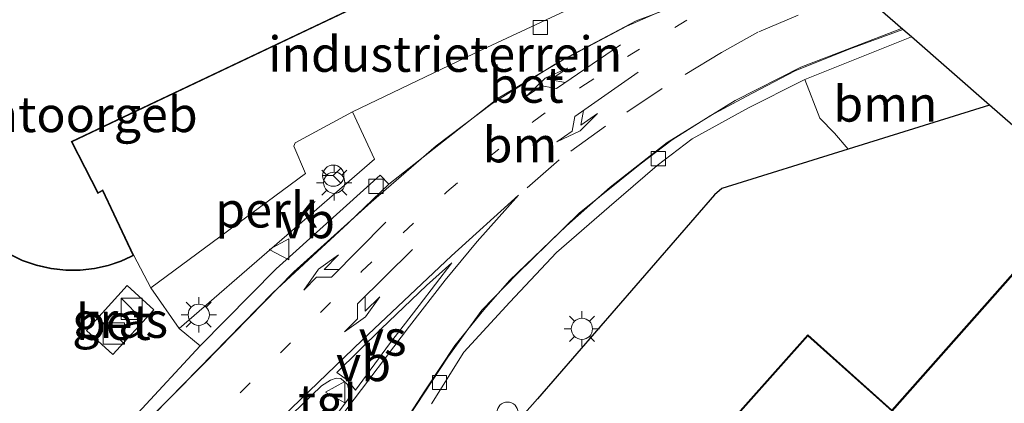
# Model space of a CAD drawing. Units: metres. Extents: x 160000 to 169090, y 400000 to 406251.
# Drawn here: x 164974 to 165044, y 402283 to 402310 of the extents above; entities that cross this region are included whole.
import ezdxf
from ezdxf.enums import TextEntityAlignment as Align

# ---------------------------------------------------------------- set-up
doc = ezdxf.new("R2010")
doc.units = ezdxf.units.M
doc.linetypes.add('VW-1-3_STREEP', pattern=[4, 1, -3])
doc.linetypes.add('VW-3-9_STREEP', pattern=[12, 3, -9])
doc.layers.get('0').update_dxf_attribs({"lineweight": 25})
for name, color, linetype, lineweight in [('B-ME-AL-OVERIG-GV-B6', 7, 'BV-GELEIDERAIL', 18), ('B-ME-GR-BOOM-GV-B6', 93, 'Continuous', 18), ('B-ME-IE-GRASLAND-GV-B6', 93, 'Continuous', 18), ('B-ME-IE-GRONDWERKLIJN-GROND_INGERICHT-GV-B6', 253, 'Continuous', 18), ('B-ME-IE-INRICHTINGSELEMENT-S-B1', 253, 'Continuous', 18), ('B-ME-IE-MEUBILAIR_WEGMEUBILAIR-LICHTMAST-S-B1', 8, 'Continuous', 18), ('B-ME-KG-KADASTRAAL-DAKRAND-L-B1', 13, 'Continuous', 18), ('B-ME-OG-BEBOUWING-GV-B6', 173, 'Continuous', 18), ('B-ME-VH-VERH_SOORT-BETON-OVERIG-GV-B6', 8, 'IE-TERREINAFSCHEIDING-NATUURLIJK-HOUTWAL', 18), ('B-ME-VH-VERH_SOORT-BITUMEN-GV-B6', 8, 'IE-TERREINAFSCHEIDING-NATUURLIJK-HOUTWAL', 18), ('B-ME-VH-VERH_SOORT-KLINKERS-GV-B6', 8, 'IE-TERREINAFSCHEIDING-NATUURLIJK-HOUTWAL', 18), ('B-ME-VH-VERH_SOORT-TEGELS-GV-B6', 8, 'Continuous', 18), ('B-ME-VV-KOLK-S-B1', 8, 'Continuous', 18), ('B-ME-VW-MARKERING-13STREEP-045-L-B1', 255, 'VW-1-3_STREEP', 18), ('B-ME-VW-MARKERING-39STREEP-015-L-B1', 255, 'VW-3-9_STREEP', 18), ('B-ME-VW-MARKERING-PIJLLI750-S-B1', 7, 'Continuous', 18), ('B-ME-VW-MARKERING-PIJLRE750-S-B1', 7, 'Continuous', 18), ('B-ME-VW-MARKERING-STREEP-015-L-B1', 7, 'Continuous', 18), ('B-ME-VW-MARKERING-VERDRIJFSTRP-GV-B6', 7, 'Continuous', 18), ('B-ME-VW-MEUBILAIR_WEGMEUBILAIR-RONA-S-B1', 8, 'Continuous', 18), ('B-ME-VW-MEUBILAIR_WEGMEUBILAIR-VERKEERSBORD-S-B1', 8, 'Continuous', 18)]:
    doc.layers.add(name, color=color, linetype=linetype, lineweight=lineweight)
doc.layers.add('B-ME-IE-TERREINAFSCHEIDING-HAAG-L-B1', color=10, linetype='Continuous')
doc.layers.add('B-ME-KG-KADASTRAAL-OPNAMEDTMGRENS-L-B1', color=10, linetype='Continuous')
doc.styles.add('NLCS-ISO', font='NLCS-ISO.TTF')
doc.linetypes.add('BV-GELEIDERAIL', pattern='A,10,-3,[108,NLCS.SHX,S=1,R=0,X=0,Y=0],-3', length=16)
doc.linetypes.add('IE-TERREINAFSCHEIDING-NATUURLIJK-HOUTWAL', pattern='A,7,-1.5,[67,NLCS.SHX,S=0.75,R=45,X=0,Y=0],-1.5,7,-1.5,[70,NLCS.SHX,S=0.75,R=0,X=0,Y=0],-1.5', length=20)

# ---------------------------------------------------------------- blocks, each defined once
blk = doc.blocks.new('pijll')
for p, q in [((5.7, 1.05, 0.1), (4, 0.75, 0.1)), ((4, 0.75, 0.1), (5.45, 0.75, 0.1)), ((5.45, 0.75, 0.1), (4.7, 0, 0.1)), ((6.2, 0.75, 0.1), (5.45, 0, 0.1)), ((7.5, 0.75, 0.1), (5.7, 1.05, 0.1)), ((7.5, 0.75, 0.1), (6.2, 0.75, 0.1)), ((0, 0, 0.1), (5.45, 0, 0.1))]:
    blk.add_line(p, q)
blk = doc.blocks.new('pijlr')
for p, q in [((0, 0, 0.1), (5.45, 0, 0.1)), ((5.45, -0.75, 0.1), (4.7, 0, 0.1)), ((6.2, -0.75, 0.1), (5.45, 0, 0.1)), ((4, -0.75, 0.1), (5.45, -0.75, 0.1)), ((5.7, -1.05, 0.1), (4, -0.75, 0.1)), ((7.5, -0.75, 0.1), (5.7, -1.05, 0.1)), ((7.5, -0.75, 0.1), (6.2, -0.75, 0.1))]:
    blk.add_line(p, q)
blk = doc.blocks.new('kast')
blk.add_line((-0.75, -0.75), (0.75, 0.75))
blk.add_lwpolyline([(-0.75, 0.75), (0.75, 0.75), (0.75, -0.75), (-0.75, -0.75)], close=True)
blk = doc.blocks.new('lantaarnpaal')
for p, q in [((-0.884, 0.884), (-0.53, 0.53)), ((0, 0.75), (0, 1.25)), ((0.53, 0.53), (0.884, 0.884)), ((-0.75, 0), (-1.25, 0)), ((0.75, 0), (1.25, 0)), ((-0.53, -0.53), (-0.884, -0.884)), ((0.53, -0.53), (0.884, -0.884)), ((0, -0.75), (0, -1.25))]:
    blk.add_line(p, q)
blk.add_circle((0, 0), 0.75)
blk = doc.blocks.new('kolk')
blk.add_lwpolyline([(-0.5, -0.5), (0.5, -0.5), (0.5, 0.5), (-0.5, 0.5)], close=True)
blk = doc.blocks.new('dtb')
blk.add_circle((0, 0), 0.75)
blk = doc.blocks.new('verkeersbord')
for p, q in [((0, 0.75), (-0.75, -0.625)), ((0.75, -0.625), (0, 0.75)), ((-0.75, -0.625), (0.75, -0.625))]:
    blk.add_line(p, q)
blk = doc.blocks.new('wegwijzer')
for q in [(0, 0.75), (-0.53, -0.53), (0.53, -0.53)]:
    blk.add_line((0, 0), q)
blk.add_circle((0, 0), 0.75)

msp = doc.modelspace()

# ---------------------------------------------------------------- linework, layer by layer
at = {"layer": 'B-ME-AL-OVERIG-GV-B6'}
msp.add_polyline3d([(164985.718, 402288.527, 10.959), (164983.736, 402291.408, 10.951), (164994.634, 402299.45, 10.707), (164993.802, 402301.384, 10.652), (164993.903, 402301.631, 10.661), (164997.941, 402303.815, 10.627), (164999.506, 402300.475, 10.703), (164985.718, 402288.527, 10.959)], dxfattribs=at)
at = {"layer": 'B-ME-GR-BOOM-GV-B6'}
msp.add_polyline3d([(165042.872, 402304.282, 10.488), (165032.89, 402301.169, 10.597), (165031.925, 402302.304, 10.611), (165030.891, 402303.359, 10.556), (165029.849, 402306.082, 10.375), (165037.356, 402309.089, 10.368), (165042.872, 402304.282, 10.488)], dxfattribs=at)
at = {"layer": 'B-ME-IE-GRASLAND-GV-B6'}
for points in [[(165003.505, 402283.221, 10.834), (165005.794, 402286.853, 10.787), (165009.044, 402290.379, 10.678), (165012.327, 402293.878, 10.632), (165016.047, 402297.112, 10.514), (165019.434, 402300.022, 10.451), (165021.885, 402301.908, 10.459), (165025.864, 402304.088, 10.388), (165029.596, 402305.981, 10.375), (165029.849, 402306.082, 10.375), (165030.891, 402303.359, 10.556), (165031.925, 402302.304, 10.611), (165032.89, 402301.169, 10.597)], [(165032.89, 402301.169, 10.597), (165023.997, 402298.395, 10.694), (165023.463, 402297.967, 10.698), (165010.989, 402283.575, 10.723), (165003.273, 402274.85, 10.836), (165003.587, 402274.247, 10.828), (165007.642, 402270.709, 10.748), (165006.102, 402268.595, 11.202), (165004.42, 402264.83, 11.543), (165004.404, 402262.294, 11.623), (165005.155, 402260.652, 11.631), (165008.53, 402256.644, 11.698), (165014.143, 402251.822, 11.917), (165023.432, 402243.344, 11.946), (165026.772, 402240.586, 11.959), (165028.804, 402239.339, 11.946), (165025.616, 402242.854, 11.879), (165019.748, 402248.282, 11.719), (165011.73, 402256.112, 11.257), (165025.015, 402244.09, 11.841), (165033.43, 402236.53, 11.917), (165032.741, 402235.792, 11.9), (165049.448, 402221.108, 11.942)], [(164973.712, 402293.768, 11.271), (164974.655, 402293.312, 11.178), (164975.65, 402292.963, 11.178), (164976.678, 402292.73, 11.118), (164977.719, 402292.616, 11.085), (164978.753, 402292.62, 11.125), (164979.76, 402292.735, 11.105), (164980.726, 402292.954, 11.071), (164981.634, 402293.264, 11.078), (164982.339, 402293.588, 10.945), (164982.521, 402293.671, 10.972), (164983.736, 402291.408, 10.951), (164985.718, 402288.527, 10.959), (164987.213, 402287.298, 11.014), (164982.802, 402282.551, 10.968), (164981.041, 402281.016, 10.93), (164978.59, 402279.518, 11.006), (164976.003, 402278.249, 11.039), (164973.868, 402277.699, 11.043)], [(164981.054, 402286.686, 11.128), (164983.93, 402289.852, 11.073), (164982.057, 402291.554, 11.135), (164979.181, 402288.388, 11.191), (164981.054, 402286.686, 11.128)]]:
    msp.add_polyline3d(points, dxfattribs=at)
at = {"layer": 'B-ME-IE-GRONDWERKLIJN-GROND_INGERICHT-GV-B6'}
for points in [[(165028.365, 402316.926, 10.129), (165025.411, 402316.245, 10.194), (165021.201, 402314.762, 10.257), (165011.957, 402310.454, 10.303), (165007.061, 402308.174, 10.463), (164997.941, 402303.815, 10.627), (164993.903, 402301.631, 10.661), (164993.802, 402301.384, 10.652), (164994.634, 402299.45, 10.707), (164983.736, 402291.408, 10.951), (164982.521, 402293.671, 10.972), (164980.341, 402298.311, 10.905), (164980.001, 402298.123, 10.845), (164978.181, 402301.702, 10.898), (165007.614, 402315.686, 10.146), (165018.905, 402320.12, 10.104), (165024.523, 402322.628, 10.074), (165026.749, 402318.334, 10.129), (165028.365, 402316.926, 10.129)], [(165049.448, 402221.108, 11.942), (165032.741, 402235.792, 11.9), (165033.43, 402236.53, 11.917), (165025.015, 402244.09, 11.841), (165011.73, 402256.112, 11.257), (165008.245, 402259.216, 11.08), (165006.597, 402262.073, 10.958), (165006.097, 402263.556, 10.963), (165006.195, 402265.411, 10.942), (165006.854, 402267.727, 10.874), (165007.39, 402269.706, 10.836), (165007.642, 402270.709, 10.748), (165003.587, 402274.247, 10.828), (165003.273, 402274.85, 10.836), (165010.989, 402283.575, 10.723), (165023.463, 402297.967, 10.698), (165023.997, 402298.395, 10.694), (165032.89, 402301.169, 10.597), (165042.872, 402304.282, 10.488), (165096.061, 402257.927, 10.451)], [(165049.054, 402297.542, 10.658), (165035.985, 402282.78, 10.658), (165030.05, 402288.086, 10.658), (165017.427, 402273.9, 10.658), (165033.57, 402259.623, 10.658), (165038.835, 402265.527, 10.658), (165047.05, 402258.326, 10.658)]]:
    msp.add_polyline3d(points, dxfattribs=at)
at = {"layer": 'B-ME-IE-TERREINAFSCHEIDING-HAAG-L-B1'}
msp.add_polyline3d([(165042.872, 402304.282, 10.488), (165032.89, 402301.169, 10.597), (165023.997, 402298.395, 10.694), (165023.463, 402297.967, 10.698), (165010.989, 402283.575, 10.723), (165003.273, 402274.85, 10.836), (165003.587, 402274.247, 10.828), (165007.642, 402270.709, 10.748)], dxfattribs=at)
at = {"layer": 'B-ME-KG-KADASTRAAL-DAKRAND-L-B1'}
for points in [[(165007.549, 402315.711, 19.319), (164978.113, 402301.725, 19.441), (164979.98, 402298.055, 19.382), (164980.318, 402298.241, 19.403), (164982.454, 402293.696, 19.289), (164982.318, 402293.633, 19.442), (164981.616, 402293.311, 19.442), (164980.712, 402293.002, 19.442), (164979.752, 402292.785, 19.442), (164978.75, 402292.67, 19.442), (164977.721, 402292.666, 19.442)], [(165047.046, 402258.397, 13.507), (165067.325, 402281.286, 13.611), (165061.184, 402286.685, 13.54), (165060.69, 402286.08, 14.372), (165058.52, 402288.018, 14.367), (165059.034, 402288.625, 13.544), (165049.058, 402297.472, 13.569), (165035.989, 402282.71, 13.526), (165030.054, 402288.016, 13.653), (165017.498, 402273.904, 13.546), (165033.566, 402259.693, 13.519), (165038.831, 402265.597, 13.534), (165047.046, 402258.397, 13.507)], [(164977.721, 402292.666, 19.442), (164976.686, 402292.78, 19.442), (164975.664, 402293.011, 19.442), (164974.674, 402293.358, 19.442), (164973.737, 402293.812, 19.442)]]:
    msp.add_polyline3d(points, dxfattribs=at)
at = {"layer": 'B-ME-KG-KADASTRAAL-OPNAMEDTMGRENS-L-B1'}
msp.add_polyline3d([(165096.061, 402257.927, 10.451), (165042.872, 402304.282, 10.488), (165037.356, 402309.089, 10.368), (165036.74, 402309.627, 10.318), (165030.858, 402314.753, 10.216)], dxfattribs=at)
at = {"layer": 'B-ME-OG-BEBOUWING-GV-B6'}
for points in [[(165007.614, 402315.686, 10.146), (164978.181, 402301.702, 10.898), (164980.001, 402298.123, 10.845), (164980.341, 402298.311, 10.905), (164982.521, 402293.671, 10.972), (164982.339, 402293.588, 10.945), (164981.634, 402293.264, 11.078), (164980.726, 402292.954, 11.071), (164979.76, 402292.735, 11.105), (164978.753, 402292.62, 11.125), (164977.719, 402292.616, 11.085), (164976.678, 402292.73, 11.118), (164975.65, 402292.963, 11.178), (164974.655, 402293.312, 11.178), (164973.712, 402293.768, 11.271)], [(165067.396, 402281.29, 10.658), (165064.74, 402278.293, 10.648), (165047.05, 402258.326, 10.658), (165038.835, 402265.527, 10.658), (165033.57, 402259.623, 10.658), (165017.427, 402273.9, 10.658), (165030.05, 402288.086, 10.658), (165035.985, 402282.78, 10.658), (165049.054, 402297.542, 10.658), (165059.104, 402288.63, 10.658), (165058.59, 402288.023, 10.658), (165060.684, 402286.152, 10.658), (165061.178, 402286.756, 10.658), (165067.396, 402281.29, 10.658)]]:
    msp.add_polyline3d(points, dxfattribs=at)
at = {"layer": 'B-ME-VH-VERH_SOORT-BETON-OVERIG-GV-B6'}
for points in [[(165030.858, 402314.753, 10.216), (165025.131, 402312.923, 10.27), (165017.942, 402310.231, 10.4), (165013.155, 402307.692, 10.425), (165008.218, 402304.783, 10.543), (165000.509, 402298.712, 10.711), (164999.894, 402299.351, 10.749), (164992.554, 402292.742, 10.913), (164987.213, 402287.298, 11.014), (164985.718, 402288.527, 10.959), (164999.506, 402300.475, 10.703), (164997.941, 402303.815, 10.627), (165007.061, 402308.174, 10.463), (165011.957, 402310.454, 10.303), (165021.201, 402314.762, 10.257), (165025.411, 402316.245, 10.194), (165028.365, 402316.926, 10.129), (165030.858, 402314.753, 10.216)], [(165022.491, 402229.056, 11.662), (165013.949, 402236.727, 11.607), (165002.29, 402246.963, 11.527), (164997.037, 402251.753, 11.464), (164994.669, 402255.061, 11.38), (164993.191, 402258.825, 11.275), (164992.729, 402261.772, 11.149), (164992.681, 402263.974, 11.094), (164992.885, 402266.405, 11.061), (164993.74, 402268.885, 11.052), (164999.072, 402277.995, 10.926), (165004.658, 402286.498, 10.787), (165007.06, 402289.811, 10.775), (165009.548, 402292.385, 10.699), (165013.935, 402296.654, 10.59), (165018.235, 402300.11, 10.489), (165020.489, 402301.832, 10.459), (165023.163, 402303.525, 10.434), (165025.714, 402304.881, 10.413), (165029.154, 402306.693, 10.371), (165032.973, 402308.235, 10.342), (165036.74, 402309.627, 10.318), (165037.356, 402309.089, 10.368)], [(165037.356, 402309.089, 10.368), (165029.849, 402306.082, 10.375), (165029.596, 402305.981, 10.375), (165025.864, 402304.088, 10.388), (165021.885, 402301.908, 10.459), (165019.434, 402300.022, 10.451), (165016.047, 402297.112, 10.514), (165012.327, 402293.878, 10.632), (165009.044, 402290.379, 10.678), (165005.794, 402286.853, 10.787), (165003.505, 402283.221, 10.834)], [(164979.181, 402288.388, 11.191), (164982.057, 402291.554, 11.135), (164983.93, 402289.852, 11.073), (164981.054, 402286.686, 11.128), (164979.181, 402288.388, 11.191)]]:
    msp.add_polyline3d(points, dxfattribs=at)
at = {"layer": 'B-ME-VH-VERH_SOORT-BITUMEN-GV-B6'}
for points in [[(165030.858, 402314.753, 10.216), (165036.74, 402309.627, 10.318), (165032.973, 402308.235, 10.342), (165029.154, 402306.693, 10.371), (165025.714, 402304.881, 10.413), (165023.163, 402303.525, 10.434), (165020.489, 402301.832, 10.459), (165018.235, 402300.11, 10.489), (165013.935, 402296.654, 10.59), (165009.548, 402292.385, 10.699), (165007.06, 402289.811, 10.775), (165004.658, 402286.498, 10.787), (164999.072, 402277.995, 10.926), (164993.74, 402268.885, 11.052), (164992.885, 402266.405, 11.061), (164992.681, 402263.974, 11.094), (164992.729, 402261.772, 11.149), (164993.191, 402258.825, 11.275), (164994.669, 402255.061, 11.38), (164997.037, 402251.753, 11.464), (165002.29, 402246.963, 11.527), (165013.949, 402236.727, 11.607), (165022.491, 402229.056, 11.662)], [(164920.405, 402313.881, 10.387), (164926.073, 402309.124, 10.466), (164941.294, 402295.204, 10.846), (164960.599, 402278.899, 11.069), (164963.325, 402277.556, 11.115), (164966.406, 402276.626, 11.107), (164969.981, 402276.272, 11.081), (164972.996, 402276.619, 11.073), (164975.906, 402277.168, 11.056), (164978.315, 402278.037, 11.001), (164981.322, 402280.054, 11.006), (164983.942, 402282.459, 10.968), (164992.324, 402291.055, 10.85), (164997.647, 402295.961, 10.741), (165000.509, 402298.712, 10.711), (165008.218, 402304.783, 10.543), (165013.155, 402307.692, 10.425), (165017.942, 402310.231, 10.4), (165025.131, 402312.923, 10.27)], [(164994.949, 402279.951, 11.044), (164997.628, 402283.543, 11.006), (164997.729, 402283.983, 11.004), (164997.595, 402284.569, 11.01), (164997.13, 402284.996, 11.004), (164996.786, 402285.015, 10.993), (164996.394, 402284.881, 11.01), (164995.752, 402284.489, 11.029), (164993.015, 402281.831, 11.071)]]:
    msp.add_polyline3d(points, dxfattribs=at)
at = {"layer": 'B-ME-VH-VERH_SOORT-KLINKERS-GV-B6'}
msp.add_polyline3d([(164973.868, 402277.699, 11.043), (164976.003, 402278.249, 11.039), (164978.59, 402279.518, 11.006), (164981.041, 402281.016, 10.93), (164982.802, 402282.551, 10.968), (164987.213, 402287.298, 11.014), (164992.554, 402292.742, 10.913), (164999.894, 402299.351, 10.749), (165000.509, 402298.712, 10.711), (164997.647, 402295.961, 10.741), (164992.324, 402291.055, 10.85), (164983.942, 402282.459, 10.968), (164981.322, 402280.054, 11.006), (164978.315, 402278.037, 11.001), (164975.906, 402277.168, 11.056), (164972.996, 402276.619, 11.073)], dxfattribs=at)
at = {"layer": 'B-ME-VH-VERH_SOORT-TEGELS-GV-B6'}
msp.add_polyline3d([(164994.949, 402279.951, 11.044), (164993.015, 402281.831, 11.071), (164995.752, 402284.489, 11.029), (164996.394, 402284.881, 11.01), (164996.786, 402285.015, 10.993), (164997.13, 402284.996, 11.004), (164997.595, 402284.569, 11.01), (164997.729, 402283.983, 11.004), (164997.628, 402283.543, 11.006), (164994.949, 402279.951, 11.044)], dxfattribs=at)
at = {"layer": 'B-ME-VW-MARKERING-13STREEP-045-L-B1'}
msp.add_polyline3d([(164990.03, 402283.996, 11.013), (164998.59, 402292.541, 10.829), (165004.589, 402298.167, 10.697), (165007.486, 402300.564, 10.656), (165010.722, 402303.146, 10.618), (165014.117, 402305.601, 10.567), (165017.337, 402307.705, 10.525), (165020.679, 402309.751, 10.453), (165024.231, 402311.98, 10.385)], dxfattribs=at)
at = {"layer": 'B-ME-VW-MARKERING-39STREEP-015-L-B1'}
msp.add_polyline3d([(165036.691, 402313.076, 10.283), (165029.365, 402310.628, 10.397), (165026.536, 402309.418, 10.44), (165023.975, 402307.985, 10.477), (165019.786, 402305.45, 10.518), (165015.777, 402302.793, 10.607), (165012.516, 402300.424, 10.652), (165009.661, 402297.924, 10.726)], dxfattribs=at)
at = {"layer": 'B-ME-VW-MARKERING-STREEP-015-L-B1'}
for points in [[(165031.64, 402314.963, 10.264), (165021.055, 402311.491, 10.353), (165017.293, 402309.84, 10.428), (165012.225, 402307.169, 10.527), (165007.788, 402304.393, 10.6), (165003.845, 402301.405, 10.696), (164999.269, 402297.436, 10.776), (164993.808, 402292.525, 10.828), (164987.414, 402285.979, 10.967), (164982.634, 402281.165, 11.025), (164980.987, 402279.768, 11.041), (164978.951, 402278.533, 11.053), (164977.974, 402277.938, 11.07), (164977.339, 402277.69, 11.117), (164975.9, 402277.208, 11.088), (164973.626, 402276.665, 11.127), (164970.852, 402276.33, 11.135), (164967.793, 402276.341, 11.191), (164965.189, 402276.709, 11.195), (164962.939, 402277.408, 11.177), (164960.641, 402278.67, 11.081)], [(165036.66, 402309.697, 10.324), (165029.566, 402306.954, 10.369), (165024.928, 402304.601, 10.443), (165020.125, 402301.657, 10.491), (165016.106, 402298.499, 10.582), (165013.027, 402295.766, 10.639), (165009.018, 402291.908, 10.749), (165007.197, 402289.855, 10.789), (165005.158, 402287.326, 10.825), (165003.038, 402284.126, 10.876), (164998.819, 402277.608, 10.971)], [(164981.77, 402266.728, 11.324), (164981.24, 402267.318, 11.306), (164981.282, 402268.062, 11.287), (164981.84, 402269.676, 11.271), (164982.591, 402271.042, 11.25), (164983.187, 402271.92, 11.271), (164983.59, 402272.405, 11.262), (164985.892, 402275.128, 11.211), (164991.161, 402280.506, 11.136), (164998.615, 402287.707, 11.004), (165004.93, 402293.661, 10.818), (165009.661, 402297.924, 10.726), (165006.725, 402294.656, 10.746), (165004.48, 402291.947, 10.793), (165001.967, 402288.703, 10.857), (164997.476, 402282.773, 11.006), (164992.888, 402276.484, 11.115), (164989.077, 402271.495, 11.201), (164987.144, 402269.302, 11.232), (164985.485, 402267.888, 11.269), (164983.616, 402266.781, 11.332), (164982.584, 402266.459, 11.322), (164981.77, 402266.728, 11.324)]]:
    msp.add_polyline3d(points, dxfattribs=at)
at = {"layer": 'B-ME-VW-MARKERING-VERDRIJFSTRP-GV-B6'}
msp.add_polyline3d([(164996.83, 402285.431, 10.982), (164999.96, 402288.496, 10.895), (165003.174, 402291.562, 10.823), (165004.939, 402293.169, 10.787), (165002.645, 402290.156, 10.812), (165000.557, 402287.446, 10.877), (164998.155, 402284.17, 10.935), (164997.598, 402284.892, 10.935), (164996.83, 402285.431, 10.982)], dxfattribs=at)

# ---------------------------------------------------------------- block references
at = {"layer": 'B-ME-IE-INRICHTINGSELEMENT-S-B1', "rotation": 90}
for name, p in [('kast', (164982.375, 402289.913, 11.073)), ('kast', (164981.106, 402288.177, 11.182)), ('dtb', (165008.874, 402282.592, 10.803))]:
    msp.add_blockref(name, p, dxfattribs=at)
at = {"layer": 'B-ME-IE-MEUBILAIR_WEGMEUBILAIR-LICHTMAST-S-B1', "rotation": 90}
for p in [(164996.656, 402298.808, 10.644), (164987.106, 402289.496, 10.896), (165014.12, 402288.505, 10.807)]:
    msp.add_blockref('lantaarnpaal', p, dxfattribs=at)
at = {"layer": 'B-ME-VV-KOLK-S-B1', "rotation": 90}
for p in [(165011.192, 402309.755, 10.274), (165019.516, 402300.506, 10.455), (164999.597, 402298.554, 10.732), (165004.077, 402284.725, 10.825)]:
    msp.add_blockref('kolk', p, dxfattribs=at)
at = {"layer": 'B-ME-VW-MARKERING-PIJLLI750-S-B1'}
for p, rotation in [((165018.083, 402306.599, 10.554), 214.9), ((165002.181, 402294.108, 10.825), 224.7)]:
    msp.add_blockref('pijll', p, dxfattribs=dict(at, rotation=rotation))
at = {"layer": 'B-ME-VW-MARKERING-PIJLRE750-S-B1'}
for p, rotation in [((165016.841, 402308.527, 10.479), 214.3), ((165000.302, 402296.038, 10.77), 225.4)]:
    msp.add_blockref('pijlr', p, dxfattribs=dict(at, rotation=rotation))
at = {"layer": 'B-ME-VW-MEUBILAIR_WEGMEUBILAIR-RONA-S-B1', "rotation": 90}
msp.add_blockref('wegwijzer', (164996.588, 402299.309, 10.762), dxfattribs=at)
at = {"layer": 'B-ME-VW-MEUBILAIR_WEGMEUBILAIR-VERKEERSBORD-S-B1', "rotation": 90}
for p in [(164992.825, 402294.112, 10.852), (164996.783, 402284.031, 11.166)]:
    msp.add_blockref('verkeersbord', p, dxfattribs=at)

# ---------------------------------------------------------------- texts
at = {"layer": 'B-ME-AL-OVERIG-GV-B6', "ltscale": 0.2, "style": 'NLCS-ISO'}
msp.add_text('perk', height=2.5, dxfattribs=at).set_placement((164991.8697, 402296.9021), align=Align.MIDDLE_CENTER)
at = {"layer": 'B-ME-GR-BOOM-GV-B6', "ltscale": 0.2, "style": 'NLCS-ISO'}
msp.add_text('bmn', height=2.5, dxfattribs=at).set_placement((165035.5221, 402304.3667), align=Align.MIDDLE_CENTER)
at = {"layer": 'B-ME-IE-GRASLAND-GV-B6', "ltscale": 0.2, "style": 'NLCS-ISO'}
msp.add_text('gras', height=2.5, dxfattribs=at).set_placement((164981.5555, 402289.12), align=Align.MIDDLE_CENTER)
at = {"layer": 'B-ME-IE-GRONDWERKLIJN-GROND_INGERICHT-GV-B6', "ltscale": 0.2, "style": 'NLCS-ISO'}
msp.add_text('industrieterrein', height=2.5, dxfattribs=at).set_placement((165004.4848, 402307.8816), align=Align.MIDDLE_CENTER)
at = {"layer": 'B-ME-OG-BEBOUWING-GV-B6', "ltscale": 0.2, "style": 'NLCS-ISO'}
msp.add_text('kantoorgeb', height=2.5, dxfattribs=at).set_placement((164977.7559, 402303.628), align=Align.MIDDLE_CENTER)
at = {"layer": 'B-ME-VH-VERH_SOORT-BETON-OVERIG-GV-B6', "ltscale": 0.2, "style": 'NLCS-ISO'}
for p in [(165010.194, 402305.7009), (164981.0806, 402288.9736)]:
    msp.add_text('bet', height=2.5, dxfattribs=at).set_placement(p, align=Align.MIDDLE_CENTER)
at = {"layer": 'B-ME-VH-VERH_SOORT-TEGELS-GV-B6', "ltscale": 0.2, "style": 'NLCS-ISO'}
msp.add_text('tgl', height=2.5, dxfattribs=at).set_placement((164996.1927, 402283.3209), align=Align.MIDDLE_CENTER)
at = {"layer": 'B-ME-VW-MARKERING-13STREEP-045-L-B1', "ltscale": 0.2, "style": 'NLCS-ISO'}
msp.add_text('bm', height=2.5, dxfattribs=at).set_placement((165009.7534, 402301.4946), align=Align.MIDDLE_CENTER)
at = {"layer": 'B-ME-VW-MARKERING-VERDRIJFSTRP-GV-B6', "ltscale": 0.2, "style": 'NLCS-ISO'}
msp.add_text('vs', height=2.5, dxfattribs=at).set_placement((165000.0764, 402287.8614), align=Align.MIDDLE_CENTER)
at = {"layer": 'B-ME-VW-MEUBILAIR_WEGMEUBILAIR-VERKEERSBORD-S-B1', "ltscale": 0.2, "style": 'NLCS-ISO'}
for p in [(164992.825, 402294.112, 10.852), (164996.783, 402284.031, 11.166)]:
    msp.add_text('vb', height=2.5, dxfattribs=at).set_placement(p, align=Align.BOTTOM_LEFT)

doc.saveas('drawing.dxf')
